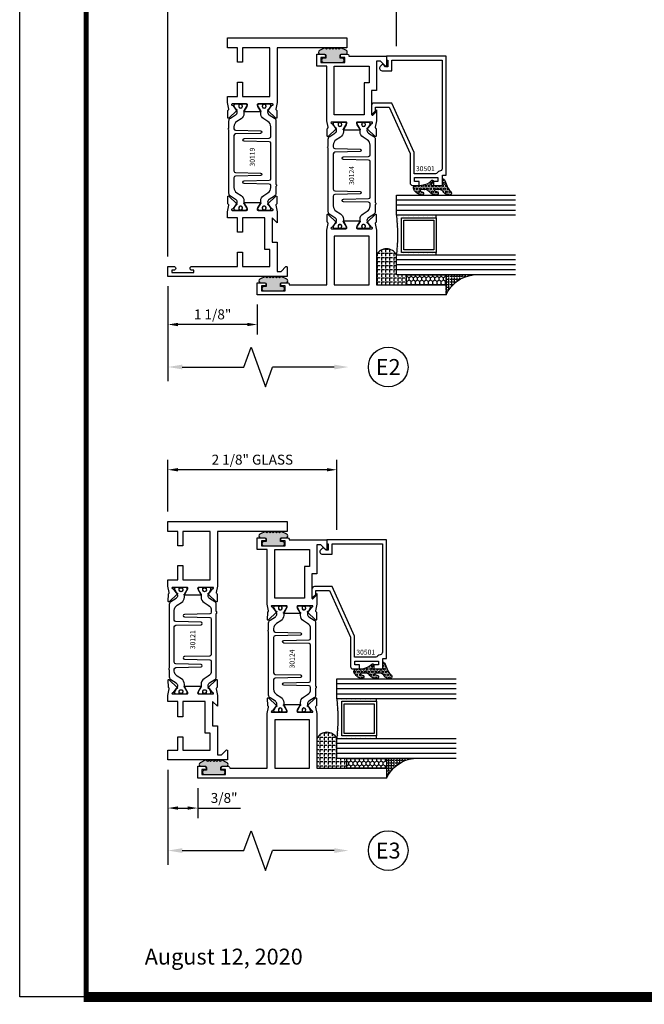
# Model space of a CAD drawing. Units: inches. Extents: x -37 to 186, y -91 to 4.
# Drawn here: x 121 to 129, y -44 to -31 of the extents above; entities that cross this region are included whole.
import ezdxf
from ezdxf.enums import TextEntityAlignment as Align

# ---------------------------------------------------------------- set-up
doc = ezdxf.new("R2010")
doc.units = ezdxf.units.IN
doc.header["$LTSCALE"] = 0.5
doc.header["$MEASUREMENT"] = 0
for name, color, linetype in [('Beads', 5, 'Continuous'), ('Dimensions', 3, 'Continuous'), ('GLASS', 8, 'Continuous'), ('Object', 6, 'Continuous'), ('OBJECTS', 6, 'Continuous'), ('sealant', 1, 'Continuous'), ('Text', 4, 'Continuous'), ('VINYL', 6, 'Continuous')]:
    doc.layers.add(name, color=color, linetype=linetype)
doc.styles.add('Arial', font='arial.ttf')
doc.styles.add('Simplex', font='simplex.shx')
doc.styles.get("Standard").update_dxf_attribs({"font": 'arial.ttf'})
doc.dimstyles.new('Standard$0', dxfattribs={"dimtxt": 0.125, "dimasz": 0.125, "dimexe": 0.125, "dimexo": 0.125, "dimgap": 0.0625, "dimtad": 1, "dimdec": 5, "dimzin": 0, "dimdsep": 46, "dimlunit": 5, "dimtxsty": 'Simplex', "dimcen": 0, "dimadec": 1, "dimazin": 2, "dimtfac": 1, "dimtdec": 5, "dimtofl": 0, "dimtmove": 0, "dimatfit": 3, "dimfxl": 1, "dimfrac": 2, "dimtolj": 1, "dimtzin": 0, "dimlwd": -1, "dimlwe": -1, "dimarcsym": 0})

# ---------------------------------------------------------------- blocks, each defined once
blk = doc.blocks.new('DIM')
at = {"color": 0, "linetype": 'ByBlock'}
for p, q in [((-0.125, 0), (-0.8644460117492015, 0)), ((-0.684446011749202, -0.1799999999999997), (-0.684446011749202, -0.9559300415495144)), ((-0.684446011749202, -2.091860083099028), (-0.684446011749202, -1.315930041549513))]:
    blk.add_line(p, q, dxfattribs=at)
for p, q in [((-0.684446011749202, -0.9559300415495144), (-0.434446011749202, -1.04593004154951)), ((-0.434446011749202, -1.04593004154951), (-0.9344460117492019, -1.225930041549517)), ((-0.9344460117492019, -1.225930041549517), (-0.684446011749202, -1.315930041549513))]:
    blk.add_line(p, q)
for points in [[(-0.7144460117492013, -0.1799999999999997), (-0.6544460117492026, -0.1799999999999997), (-0.684446011749202, 0)], [(-0.7144460117492013, -2.091860083099028), (-0.6544460117492026, -2.091860083099028), (-0.684446011749202, -2.271860083099028)]]:
    blk.add_solid(points, dxfattribs=at)
at = {"layer": 'Defpoints', "color": 0, "linetype": 'ByBlock'}
blk.add_point((-0.684446011749202, -2.271860083099028), dxfattribs=at)
blk = doc.blocks.new('IB-2807')
at = {"color": 13, "ltscale": 0.5}
blk.add_lwpolyline([(-0.2916564662711636, -0.0822166580907471, -0.4073799803307416), (-0.2719768496507555, -0.0629919999999977), (0.1736830829841409, -0.0629920000000048, -0.4073799803307086), (0.1933626996045632, -0.0822166580907542), (0.2007870000001048, -0.3996055000000069, 1.000000000000142), (0.2322830000000948, -0.3996055000000034), (0.2397073003956365, -0.0822166580907506, -0.4073799803307409), (0.2593869170160588, -0.0629920000000013), (0.3814491121870418, -0.0629920000000048, -0.2586175843558855), (0.4482244192783967, -0.1000061571342847), (0.4812940614538377, -0.1529286473706719, 0.2586175843559083), (0.5480693685451996, -0.1899428045049518), (0.5683500338383994, -0.1899428045049518, -0.131652055654937), (0.5840979864426572, -0.1941624410234706), (0.6380389491216861, -0.2253051453753194, 0.1316520556549324), (0.641975937272747, -0.2263600545049513), (0.6535419999999306, -0.2263600545049513, 0.4142135623730951), (0.6692899999999327, -0.210612054504951), (0.6692899999999327, -0.1791158182849486, 0.4142135623730951), (0.657478999999924, -0.1673048182849506), (0.6511986081195147, -0.1673048182849488, -1.696129800293399), (0.6511980673190437, -0.1259661923009467), (0.657478999999924, -0.1259661923009485, 0.4142135623730951), (0.6692899999999327, -0.1141551923009487), (0.6692899999999327, -0.0826595545049536, 0.4142135623730951), (0.6535419999999306, -0.0669115545049515), (0.6419756074417791, -0.0669115545049515, 0.1316530737711172), (0.6380385919933645, -0.0679664793947197), (0.5840982644672011, -0.099109104945871, -0.1316530737712209), (0.5683502026735426, -0.103328804504951), (0.5649722946239564, -0.103328804504951, -0.258617584355875), (0.5315846410782826, -0.0848217259378146), (0.4901466503536654, -0.0185070785671364, 0.2586175843558927), (0.4567589968079915, 0), (-0.3367232145247385, 0, -0.2134217652834673), (-0.3425921476096931, 0.0026246666666658, 0.4472135955000521), (-0.3660678799494832, 0.0026246666666658, -0.2134217652834543), (-0.3719368130344236, 0), (-0.4567589968079915, 0, 0.2586175843559007), (-0.4901466503536654, -0.01850707856714), (-0.5315846410782826, -0.0848217259378146, -0.2586175843558749), (-0.5649722946239564, -0.103328804504951), (-0.5683501043609099, -0.103328804504951, -0.1316524644635349), (-0.5840981008084896, -0.0991091426735373), (-0.6380388084508227, -0.0679664699628013, 0.1316524644635058), (-0.6419758075627158, -0.0669115545049479), (-0.6535420275590696, -0.0669115545049479, 0.4142135623730951), (-0.6692900275590717, -0.0826595545049465), (-0.6692900275590717, -0.1141551923009452, 0.4142135623731505), (-0.6574790275590701, -0.1259661923009467), (-0.6511981233421978, -0.1259661923009467, -1.696130134016091), (-0.6511986143318964, -0.1673048143479487), (-0.6574790275590701, -0.167304814347947, 0.4142135623730951), (-0.6692900275590717, -0.1791158143479468), (-0.6692900275590717, -0.2106120230089488, 0.4142135623730951), (-0.6535420275590696, -0.2263600230089473), (-0.6419758086373549, -0.2263600230089455, 0.1316525292357516), (-0.638038807788817, -0.2253051065484382), (-0.5840981951074227, -0.1941624703469884, -0.1316525292358009), (-0.5683501917132432, -0.1899428045049518), (-0.5480693685451996, -0.1899428045049518, 0.2586175843558967), (-0.4812940614538377, -0.1529286473706719), (-0.4482244192783896, -0.1000061571342741, -0.2586175843559042), (-0.3814491121870276, -0.0629919999999977), (-0.3576806836826591, -0.0629919999999977, -0.4073799803307418), (-0.338001067062244, -0.0822166580907471), (-0.3305767666667094, -0.3996055000000069, 1.000000000000142), (-0.2990807666667052, -0.3996055000000034)], format="xyb", close=True, dxfattribs=at)
for centre in [(-0.6397625275590713, -0.1466356391509436), (0.6397624999999323, -0.1466356548989385)]:
    blk.add_circle(centre, 0.0236219999999998, dxfattribs=at)
blk = doc.blocks.new('T30121')
for points in [[(0.8304183209735995, 0.3848431275683026, 0.5773502691897564), (0.8481348209736054, 0.3746145015242064), (0.9099800207180805, 0.4103208442447653, 0.1826758136818114), (0.9135061708458351, 0.4146296959800253, -0.849635366392467), (0.9288433209735985, 0.4121194636858974), (0.9288400046578573, 0.2128806407082067, -0.849635366392477), (0.913502854530094, 0.2103704084140716, 0.182675813681714), (0.9099767044023253, 0.2146792601493459), (0.848131504657843, 0.2503856028699047, 0.5773502691895464), (0.8304150046578513, 0.2401569768258014), (0.8304183209735924, 0.0624511600652156, 1.526198365857429), (0.8450027924006847, 0.0613174019003964), (0.8968995592468829, 0.1031927718747383, 0.2679491924311117), (0.899734183376637, 0.1105388613144527, -0.7332303362622317), (0.9131870289865062, 0.1172169036688473), (1.009508926057094, 0.0171235449163163, -0.6681786379192202), (1.003684127770995, 0.0037911261859733), (0.9146162268685883, 0.0055013608311185, -0.1989123673796302), (0.9090937582112417, 0.0079140712793091), (0.9032157433558367, 0.0140222384517586, 0.2914734195860816), (0.8949915826755444, 0.0160118765733515), (0.8124550004795025, 0.0005314520420399, -0.0463850112291543), (0.8067402506575405, 1.678059505e-07), (0.7366650046578515, 2.1024238066e-06), (0.7366650046578584, 0.1250000378975713), (0.5558325023293307, 0.1250000388394881), (0.5558325023293307, 0.1875000388394241), (0.7366650046578515, 0.1875000378975216), (0.7366650093157006, 0.5312479897005105), (0.12500000000081, 0.5312480021745074), (0.12500000000081, 0.1875000503767836), (0.3058325023293307, 0.1875000513187004), (0.3058325023293307, 0.1250000296773379), (0.1250000000008029, 0.1250000287354211), (0.1250000000007958, -1.42e-14), (0, 0), (0, 1.50000005037684), (0.1252500000017704, 1.50000005037684), (0.1252500000017704, 0.6249980019702833), (0.8067402506575405, 0.6249999365881536, -0.0463850112291543), (0.8124550004795025, 0.6244686523520642), (0.8949915826755444, 0.6089882278207526, 0.2914734195860816), (0.9032157433558367, 0.6109778659423455), (0.9090937582112417, 0.617086033114795, -0.1989123673796302), (0.9146162268685883, 0.6194987435629855), (1.003684127770995, 0.6212089782081307, -0.6681786379192202), (1.009508926057094, 0.6078765594777878), (0.9131870289865062, 0.5077832007252568, -0.7332303362622317), (0.899734183376637, 0.5144612430796514, 0.2679491924311117), (0.8968995592468829, 0.5218073325193658), (0.8450027924006847, 0.5636827024937077, 1.526198365857429), (0.8304183209735924, 0.5625489443288885)], [(3, 0.7500000503767766), (3, -1.42e-14), (2.874999999999218, -1.42e-14), (2.874999999999225, 0.1250000503768334), (2.709807503173138, 0.1250000563290499), (2.709807501400405, 0.1875000503799313), (2.874999999999232, 0.1875000503767836), (2.874999999999225, 0.5312480024245616), (2.66268500452665, 0.5312479977420282), (2.66268500452665, 0.4687480023309832), (2.263364999859938, 0.4687480021745003), (2.26336499995331, 0.1875000682365808), (2.459807503173138, 0.1875000741887973), (2.459807503173138, 0.1250000503757889), (2.26336499995331, 0.1250000444235724), (2.263364999953317, 2.1023322532e-06), (2.193293070269376, 1.678059505e-07, -0.0463850112291543), (2.187578320447414, 0.0005314520420399), (2.105041738251372, 0.0160118765733515, 0.2914734195860816), (2.09681757757108, 0.0140222384517586), (2.090939562715675, 0.0079140712793091, -0.1989123673796302), (2.085417094058328, 0.0055013608311185), (1.996349193155921, 0.0037911261859733, -0.6681786379192202), (1.990524394869822, 0.0171235449163163), (2.08684629194041, 0.1172169036688473, -0.7332303362622317), (2.10029913755028, 0.1105388613144527, 0.2679491924311117), (2.103133761680034, 0.1031927718747383), (2.155030528526232, 0.0613174019003964, 1.526198365857429), (2.169614999953324, 0.0624511600652156), (2.169618316269065, 0.2401569768257943, 0.577350269189446), (2.151901816269074, 0.2503856028698976), (2.090056616524591, 0.2146792601493388, 0.1826758136817141), (2.086530466396823, 0.2103704084140645, -0.8496353663924768), (2.071193316269059, 0.2128806407082067), (2.071189999953318, 0.4121194636858903, -0.849635366392467), (2.086527150081082, 0.4146296959800253, 0.1826758136818116), (2.090053300208836, 0.4103208442447653), (2.151898499953311, 0.3746145015242064, 0.5773502691897564), (2.16961499995331, 0.3848431275683026), (2.169614999953324, 0.5625489443288885, 1.526198365857429), (2.155030528526232, 0.5636827024937077), (2.103133761680034, 0.5218073325193658, 0.2679491924311117), (2.10029913755028, 0.5144612430796514, -0.7332303362622317), (2.08684629194041, 0.5077832007252568), (1.990524394869822, 0.6078765594777878, -0.6681786379192202), (1.996349193155921, 0.6212089782081307), (2.085417094058328, 0.6194987435629855, -0.1989123673796302), (2.090939562715675, 0.617086033114795), (2.09681757757108, 0.6109778659423455, 0.2914734195860816), (2.105041738251372, 0.6089882278207526), (2.187578320447414, 0.6244686523520642, -0.0463850112291543), (2.193293070269376, 0.6249999365881536), (2.325364515102634, 0.6249995616630885), (2.263364999906627, 0.5625000503767695), (2.568964999906427, 0.5625000503767695), (2.568964999906427, 0.625000094510007), (2.9375, 0.625000094510007), (2.9375, 0.6728579147530596), (2.877428932188195, 0.7329289825649213, -0.6681786379191457), (2.884500000000116, 0.7500000503767766)]]:
    blk.add_lwpolyline(points, format="xyb", close=True)
blk.add_blockref('IB-2807', (1.500023343828132, 0.6077338746571002))
at = {"rotation": 180}
blk.add_blockref('IB-2807', (1.500023343828132, 0.0172662297370039), dxfattribs=at)
blk = doc.blocks.new('*D164')
at = {"layer": 'Defpoints', "color": 0, "transparency": 16777216}
for p in [(122.8396358736829, -30.73447382464169), (125.7146358736829, -31.61481105213483), (122.8396358736829, -34.25926984099227)]:
    blk.add_point(p, dxfattribs=at)
at = {"layer": 'Dimensions', "color": 0, "transparency": 16777216}
for p, q in [((122.8396358736829, -34.13426984099228), (122.8396358736829, -30.60947382464168)), ((125.7146358736829, -31.48981105213483), (125.7146358736829, -30.60947382464168)), ((125.5896358736829, -30.73447382464169), (122.9646358736829, -30.73447382464169))]:
    blk.add_line(p, q, dxfattribs=at)
for points in [[(122.9646358736829, -30.71364049130835), (122.9646358736829, -30.75530715797502), (122.8396358736829, -30.73447382464169)], [(125.5896358736829, -30.71364049130835), (125.5896358736829, -30.75530715797502), (125.7146358736829, -30.73447382464169)]]:
    blk.add_solid(points, dxfattribs=at)
at = {"layer": 'Dimensions', "color": 0, "transparency": 16777216, "insert": (124.2771358736829, -30.60734217389134), "char_height": 0.125, "attachment_point": 5, "style": 'Arial'}
blk.add_mtext('\\A1;2 7/8" GLASS', dxfattribs=at)
blk = doc.blocks.new('*D165')
at = {"layer": 'Defpoints', "color": 0, "transparency": 16777216}
for p in [(122.8396358736828, -36.81615112885143), (122.8396358736828, -37.46594714515612), (124.9646359240596, -37.69623835629613)]:
    blk.add_point(p, dxfattribs=at)
at = {"layer": 'Dimensions', "color": 0, "transparency": 16777216}
for p, q in [((122.8396358736828, -37.34094714515612), (122.8396358736828, -36.69115112885143)), ((124.9646359240596, -37.57123835629613), (124.9646359240596, -36.69115112885143)), ((124.8396359240596, -36.81615112885143), (122.9646358736828, -36.81615112885143))]:
    blk.add_line(p, q, dxfattribs=at)
for points in [[(122.9646358736828, -36.7953177955181), (122.9646358736828, -36.83698446218477), (122.8396358736828, -36.81615112885143)], [(124.8396359240596, -36.7953177955181), (124.8396359240596, -36.83698446218477), (124.9646359240596, -36.81615112885143)]]:
    blk.add_solid(points, dxfattribs=at)
at = {"layer": 'Dimensions', "color": 0, "transparency": 16777216, "insert": (123.9021358988712, -36.68901947810109), "char_height": 0.125, "attachment_point": 5, "style": 'Arial'}
blk.add_mtext('\\A1;2 1/8" GLASS', dxfattribs=at)
blk = doc.blocks.new('T30119')
for points in [[(2.169581683684249, 1.134843077191519, -0.5773502691897564), (2.151865183684243, 1.124614451147422), (2.090019983939768, 1.160320793867981, -0.1826758136818114), (2.086493833812014, 1.164629645603241, 0.849635366392467), (2.07115668368425, 1.162119413309113), (2.071159999999991, 0.962880590331423, 0.849635366392477), (2.086497150127755, 0.9603703580372879, -0.182675813681714), (2.090023300255523, 0.9646792097725622), (2.151868500000006, 1.000385552493121, -0.5773502691895464), (2.169584999999997, 0.9901569264490176), (2.169581683684256, 0.8124511096884319, -1.526198365857429), (2.154997212257164, 0.8113173515236127), (2.103100445410966, 0.8531927214979546, -0.2679491924311117), (2.100265821281212, 0.860538810937669, 0.7332303362622317), (2.086812975671342, 0.8672168532920635), (1.990491078600754, 0.7671234945395327, 0.6681786379192202), (1.996315876886853, 0.7537910758091897), (2.08538377778926, 0.7555013104543349, 0.1989123673796302), (2.090906246446607, 0.7579140209025255), (2.096784261302012, 0.7640221880749749, -0.2914734195860816), (2.105008421982304, 0.7660118261965679), (2.187545004178346, 0.7505314016652563, 0.0463850112291543), (2.193259754000308, 0.750000117429167), (2.263334999999997, 0.750002052047023), (2.26333499999999, 0.8749999875207876), (2.444167502328518, 0.8749999884627044), (2.444167502328518, 0.9374999884626404), (2.263334999999997, 0.9374999875207379), (2.263334995342148, 1.281247939323726), (2.875000004657039, 1.281247951797723), (2.875000004657039, 0.9375), (2.694167502328518, 0.9375000009419167), (2.694167502328518, 0.8749999793005542), (2.875000004657046, 0.8749999783586375), (2.875000004657053, 0.7499999496232022), (3.000000004657849, 0.7499999496232164), (3.000000004657849, 2.250000000000056), (2.874750004656078, 2.250000000000056), (2.874750004656078, 1.374997951593499), (2.193259754000308, 1.374999886211369, 0.0463850112291543), (2.187545004178346, 1.37446860197528), (2.105008421982304, 1.358988177443968, -0.2914734195860816), (2.096784261302012, 1.360977815565561), (2.090906246446607, 1.367085982738011, 0.1989123673796302), (2.08538377778926, 1.369498693186201), (1.996315876886853, 1.371208927831347, 0.6681786379192202), (1.990491078600754, 1.357876509101004), (2.086812975671342, 1.257783150348473, 0.7332303362622317), (2.100265821281212, 1.264461192702867, -0.2679491924311117), (2.103100445410966, 1.271807282142582), (2.154997212257164, 1.313682652116924, -1.526198365857429), (2.169581683684256, 1.312548893952104)], [(0.1225710678118048, 1.482928932188144, 0.6681786379191457), (0.1154999999998836, 1.5), (0, 1.5), (0, 0), (0.1250000000007958, 0), (0.1250000000007958, 0.0752628544394156, 0.9999999999999998), (0.0780000000003156, 0.0752628544394156), (0.0780000000003156, 0.0512628544394147), (0.0469882186088171, 0.0512628544394147), (0.0469882186088171, 0.3262628544394204), (0.0780000000003156, 0.3262628544394204), (0.0780000000003156, 0.302262854439391, 0.9999999999999998), (0.1250000000007958, 0.302262854439391), (0.1250000000007674, 0.8750000000000568), (0.3058174991140135, 0.8750000086641875), (0.3058175008867465, 0.937500002715069), (0.1250000000007674, 0.9375), (0.1250000064255801, 1.281247951593513), (0.1250000000007674, 1.281247951593513), (0.337314995504471, 1.281247946904471), (0.337314995504471, 1.21874795174348), (0.7366350000933722, 1.218747951593513), (0.7366349999999926, 0.9375000178598043), (0.5558174991140135, 0.937500026523935), (0.5558174991140135, 0.8750000027109336), (0.7366349999999926, 0.874999994046803), (0.7366349999999926, 0.7500020519554625), (0.8067069296839406, 0.750000117429167, 0.0463850112291544), (0.8124216795059027, 0.7505314016652563), (0.8949582617019444, 0.7660118261965608, -0.2914734195860816), (0.9031824223822368, 0.7640221880749749), (0.9090604372376418, 0.7579140209025326, 0.19891236737963), (0.9145829058949885, 0.7555013104543349), (1.003650806797395, 0.7537910758091897, 0.66817863791922), (1.009475605083494, 0.7671234945395327), (0.9131537080129064, 0.8672168532920635, 0.7332303362626754), (0.8997008624030371, 0.860538810937669, -0.267949192431068), (0.896866238273283, 0.8531927214979617), (0.8449694714270847, 0.8113173515236127, -1.526198365858054), (0.8303849999999926, 0.812451109688439), (0.8303816836842514, 0.9901569264490176, -0.577350269189446), (0.8480981836842431, 1.000385552493114), (0.9099433834287253, 0.9646792097725693, -0.1826758136817326), (0.9134695335564799, 0.9603703580372808, 0.8496353663924768), (0.9288066836842432, 0.962880590331423), (0.9288099999999985, 1.162119413309113, 0.849635366392467), (0.9134728498722353, 1.164629645603241, -0.1826758136817929), (0.9099466997444665, 1.160320793867981), (0.8481014999999985, 1.124614451147422, -0.5773502691897564), (0.8303849999999926, 1.134843077191519), (0.8303849999999926, 1.312548893952097, -1.526198365859409), (0.8449694714270847, 1.313682652116924), (0.896866238273283, 1.271807282142574, -0.267949192431068), (0.8997008624030371, 1.264461192702867, 0.7332303362626754), (0.9131537080129064, 1.257783150348473), (1.009475605083494, 1.357876509101004, 0.66817863791922), (1.003650806797395, 1.371208927831347), (0.9145829058949885, 1.369498693186201, 0.1989123673796301), (0.9090604372376418, 1.367085982738004), (0.9031824223822368, 1.360977815565561, -0.2914734195860816), (0.8949582617019444, 1.358988177443976), (0.8124216795059027, 1.37446860197528, 0.0463850112291543), (0.8067069296839406, 1.374999886211369), (0.6746354849220353, 1.374999511286304), (0.7366350001245081, 1.312499999993477), (0.4310350001247088, 1.312499999993477), (0.4310350001247088, 1.375000044126707), (0.0625, 1.37500004413323), (0.0625, 1.422857864376283)]]:
    blk.add_lwpolyline(points, format="xyb", close=True)
blk.add_blockref('IB-2807', (1.499990027559057, 1.357733824280316))
at = {"rotation": 180}
blk.add_blockref('IB-2807', (1.499990027559057, 0.7672661793602203), dxfattribs=at)
blk = doc.blocks.new('T30124')
for points in [[(-3.230291211140006, -1.125000000000071), (-3.080291211140014, -1.125000000000071), (-3.080291211140028, -1.038000000000053, 0.414213562372939), (-3.10029121114001, -1.018000000000071), (-3.120291211140006, -1.018000000000071), (-3.120291211140006, -1.074000000000083), (-3.183302992531046, -1.074000000000083), (-3.183302992531046, -0.774000000000072), (-3.120291211140006, -0.774000000000072), (-3.12029121114002, -0.8300000000000834), (-3.100291211140039, -0.8300000000000834, 0.4142135623727309), (-3.080291211140043, -0.8100000000000733), (-3.080291211140028, -0.7430000000000377, 0.4142135623731471), (-3.100291211140024, -0.7230000000000274), (-3.105291211140006, -0.7230000000000274), (-3.105291211140006, -0.2499810662514506), (-2.423599311047809, -0.2499998862113983, 0.046385011229149), (-2.417884561225847, -0.2494686019752947), (-2.335347979029812, -0.2339881774439902, -0.2914734195860815), (-2.327123818349512, -0.2359778155655903), (-2.321245803494115, -0.2420859827380326, 0.1989123673796302), (-2.315723334836768, -0.2444986931862303), (-2.226655433934361, -0.2462089278313755, 0.6681786379193442), (-2.220830635648262, -0.2328765091010183), (-2.317152532718843, -0.1327831503484873, 0.7332303362619133), (-2.330605378328719, -0.1394611927028819, -0.2679491924313002), (-2.333440002458466, -0.1468072821426034), (-2.385336769304664, -0.1886826521169524, -1.526198365856424), (-2.399921240731757, -0.1875488939521261), (-2.399872892495345, -0.0098430771915474, -0.5773502691897566), (-2.382156392495339, 0.0003855488525488), (-2.320311192750857, -0.0353207938680242, -0.1826758136818114), (-2.316785042623102, -0.0396296456032559, 0.8496353663927751), (-2.301447892495325, -0.0371194133091279), (-2.301451208811094, 0.1621194096685627, 0.8496353663925473), (-2.316788358938843, 0.1646296419626907, -0.1826758136816989), (-2.320314509066598, 0.1603207902274022), (-2.38215970881108, 0.1246144475068576, -0.5773502691893692), (-2.399876208811086, 0.1348430735509538), (-2.399921240731757, 0.3125488903115468, -1.526198365856423), (-2.385336769304664, 0.3136826484763588), (-2.333440002458466, 0.271807278502024, -0.2679491924313002), (-2.330605378328719, 0.2644611890623167, 0.7332303362619133), (-2.317152532718843, 0.2577831467079221), (-2.220830635648262, 0.3578765054604531, 0.6681786379193442), (-2.226655433934361, 0.3712089241907819), (-2.315723334836768, 0.3694986895456367, 0.1989123673796302), (-2.321245803494115, 0.3670859790974532), (-2.327123818349512, 0.3609778119249967, -0.2914734195860816), (-2.335347979029812, 0.3589881738034109), (-2.417884561225847, 0.3744685983347296, 0.046385011229149), (-2.423599311047809, 0.3749998825708047), (-3.105291211140006, 0.3749979473804927), (-3.105291211140006, 1.249999999749931), (-3.230291211140006, 1.249999999749931)], [(-1.060597860668032, 0.312548890311561), (-1.060642892588724, 0.1348430735616546, -0.5773502691893225), (-1.078359392588701, 0.1246144475175583), (-1.140204592333184, 0.1603207902381314, -0.1826758136816804), (-1.143730742460938, 0.1646296419733915, 0.8496353663927954), (-1.159067892588716, 0.1621194096792635), (-1.159071208904457, -0.0371194132984272, 0.8496353663925269), (-1.143734058776708, -0.0396296455925551, -0.182675813681756), (-1.140207908648925, -0.035320793857295), (-1.078362708904471, 0.0003855488632496, -0.5773502691897566), (-1.060646208904465, -0.0098430771808467), (-1.060597860668032, -0.1875488939521119, -1.526198365856423), (-1.075182332095117, -0.1886826521169382), (-1.127079098941315, -0.1468072821425892, -0.2679491924311875), (-1.129913723071069, -0.1394611927028677, 0.7332303362620606), (-1.143366568680939, -0.1327831503484731), (-1.239688465751527, -0.2328765091010041, 0.6681786379193438), (-1.233863667465428, -0.2462089278313613), (-1.144795766563021, -0.2444986931862161, 0.19891236737963), (-1.139273297905674, -0.2420859827380184), (-1.133395283050269, -0.2359778155655761, -0.2914734195860816), (-1.125171122369984, -0.233988177443976), (-1.042634540173942, -0.2494686019752805, 0.0463850112291493), (-1.03691979035198, -0.2499998862113841), (-0.3552912111400062, -0.2499810679995846), (-0.3552912111400062, -0.375), (-0.2052912111400147, -0.375), (-0.2052912111400218, -0.2879999999999825, 0.414213562372939), (-0.2252912111400107, -0.2679999999999723), (-0.2452912111400067, -0.2679999999999723), (-0.2452912111400067, -0.3239999999999839), (-0.308302992531047, -0.3239999999999839), (-0.308302992531047, -0.0240000000000009), (-0.2452912111400067, -0.0240000000000009), (-0.2452912111400209, -0.0799999999999841), (-0.2252912111400391, -0.0799999999999841, 0.4142135623727309), (-0.2052912111400431, -0.0600000000000023), (-0.2052912111400218, 0.0070000000000334, 0.4142135623731471), (-0.2252912111400249, 0.0270000000000437), (-0.2302912111400275, 0.0270000000000437), (-0.2302912111400346, 0.499999999749889), (-0.3457912111398897, 0.499999999749889, 0.6681786379191083), (-0.3528622789518039, 0.4829289319380337), (-0.2927912111400062, 0.422857864126172), (-0.2927912111400062, 0.3750000438831194), (-0.661326211233579, 0.3750000438938059), (-0.661326211233579, 0.3124999997605755), (-0.9669262112333782, 0.3124999997605755), (-0.904926699190625, 0.374999507868182), (-1.03691979035198, 0.3749998825708189, 0.046385011229149), (-1.042634540173942, 0.3744685983347438), (-1.125171122369984, 0.3589881738034251, -0.2914734195860816), (-1.133395283050269, 0.3609778119250109), (-1.139273297905674, 0.3670859790974674, 0.1989123673796301), (-1.144795766563021, 0.3694986895456509), (-1.233863667465428, 0.3712089241907961, 0.668178637919344), (-1.23968846575152, 0.3578765054604673), (-1.143366568680939, 0.2577831467079363, 0.7332303362620606), (-1.129913723071069, 0.264461189062331, -0.2679491924311875), (-1.127079098941315, 0.2718072785020382), (-1.075182332095117, 0.3136826484763731, -1.526198365856423)]]:
    blk.add_lwpolyline(points, format="xyb", close=True)
for points in [[(-3.105291211140006, 0.2812479516049677), (-2.493626206482154, 0.2812479516049677), (-2.493626206482154, -0.1562479518551072), (-3.105291211140006, -0.1562479518551072)], [(-0.3552912111400062, 0.2812489773669142), (-0.5676062112335885, 0.2812489726950673), (-0.5676062112335885, 0.2187499999287894), (-0.9669262112333782, 0.2187499997606181), (-0.9669260212217167, -0.1562481208991073), (-0.3552912111400062, -0.1562477828111071)]]:
    blk.add_lwpolyline(points, close=True)
blk.add_blockref('IB-2807', (-1.730237865029643, 0.3577338206504521))
at = {"rotation": 180}
blk.add_blockref('IB-2807', (-1.730237865029643, -0.2327338242696442), dxfattribs=at)
blk = doc.blocks.new('TR-6418E')
at = {"layer": 'VINYL'}
h = blk.add_hatch(dxfattribs=at)
h.set_pattern_fill('AR-CONC', color=2)
h.set_pattern_definition([(50, (-128.7063561248717, 34.4316526462555), (7.172601826007534, -0.6275213498259511), [0.75, -8.25]), (355, (-128.7063561248717, 34.4316526462555), (-1.38751333613, 7.521921337000118), [0.6, -6.599999999999999]), (100.45144446, (-128.1086393148717, 34.3793592062555), (5.785088467271119, 6.894399909686294), [0.6374019199999995, -7.011421119999996]), (46.1842, (-128.7063561248717, 36.4316526462555), (10.67241330671572, -1.655192807930765), [1.125, -12.375]), (96.63563549000003, (-127.8169886748717, 36.2937195762555), (9.346619456742284, 9.741186007745505), [0.9561034199999999, -10.5171376]), (351.18416399, (-128.7063561248717, 36.4316526462555), (9.346619450547731, 9.741186002699902), [0.9, -9.90000001]), (21, (-127.7063561248717, 35.9316526462555), (5.969070521184616, -4.026188906653388), [0.75, -8.25]), (326, (-127.7063561248717, 35.9316526462555), (2.433153319215817, 7.25150045046853), [0.6, -6.599999999999999]), (71.45144474, (-127.2089335848717, 35.5961369062555), (8.402223767299711, 3.225311528063538), [0.6374019000000001, -7.011421119999999]), (37.5, (-128.7063561248717, 34.4316526462555), (0.1215985531729067, 3.328938538313114), [0, -6.519999999999999, 0, -6.7, 0, -6.625]), (7.499999999999999, (-128.7063561248717, 34.4316526462555), (2.630695374421486, 3.944117118823602), [0, -3.819999999999999, 0, -6.37, 0, -2.524999999999999]), (327.5, (-130.9363561248717, 34.4316526462555), (5.33822436172409, -0.2255487173437976), [0, -2.5, 0, -7.799999999999999, 0, -10.35]), (317.5, (-131.9363561248717, 34.4316526462555), (5.831861693423862, 1.001049823323177), [0, -3.25, 0, -5.179999999999999, 0, -7.349999999999999])])
edge = h.paths.add_edge_path()
edge.add_line((0.0900000000000034, 0.0879999999999797), (0.0900000000000034, 0.0549999999999642))
edge.add_line((0.0900000000000034, 0.0549999999999642), (0.1150000000000091, 0.0549999999999926))
edge.add_arc((0.1150000000000091, 0.0275000000000034), 0.0274999999999892, -90, 90, ccw=False)
edge.add_line((0.1150000000000091, 1.42e-14), (-0.1150000000000091, -1.42e-14))
edge.add_arc((-0.1150000000000091, 0.0274999999999892), 0.0275000000000034, 90, 270, ccw=False)
edge.add_line((-0.1150000000000091, 0.0549999999999926), (-0.0900000000000034, 0.055000000000021))
edge.add_line((-0.0900000000000034, 0.055000000000021), (-0.0900000000000034, 0.0879999999999797))
edge.add_arc((-0.1050000000000075, 0.0879999999999903), 0.0150000000000041, 359.9999999999593, 449.9999999999322)
edge.add_line((-0.1049999999999898, 0.1029999999999944), (-0.1690000000000253, 0.1029999999999944))
edge.add_arc((-0.1532124917760349, 0.1259999999999759), 0.0278970503086207, 124.46622586600361, 235.5337741338903, ccw=False)
edge.add_line((-0.1689999999999827, 0.1489999999999867), (-0.0999999999999943, 0.1830117813910448))
edge.add_line((-0.0999999999999943, 0.1830117813910448), (-0.0800000000000125, 0.1655058906955134))
edge.add_line((-0.0800000000000125, 0.1655058906955134), (-0.0600000000000023, 0.1830117813910448))
edge.add_line((-0.0600000000000023, 0.1830117813910448), (-0.0400000000000063, 0.1655058906955134))
edge.add_line((-0.0400000000000063, 0.1655058906955134), (-0.0200000000000102, 0.1830117813910448))
edge.add_line((-0.0200000000000102, 0.1830117813910448), (0, 0.1655058906955134))
edge.add_line((0, 0.1655058906955134), (0.0200000000000102, 0.1830117813910448))
edge.add_line((0.0200000000000102, 0.1830117813910448), (0.0400000000000063, 0.1655058906955134))
edge.add_line((0.0400000000000063, 0.1655058906955134), (0.0600000000000023, 0.1830117813910448))
edge.add_line((0.0600000000000023, 0.1830117813910448), (0.0800000000000125, 0.1655058906955134))
edge.add_line((0.0800000000000125, 0.1655058906955134), (0.0999999999999943, 0.1830117813910448))
edge.add_line((0.0999999999999943, 0.1830117813910448), (0.1690000000000111, 0.1489999999999867))
edge.add_arc((0.1532124917760491, 0.1259999999999857), 0.0278970503086207, -55.53377413392559, 55.533774133961, ccw=False)
edge.add_line((0.1690000000000253, 0.1029999999999944), (0.105000000000004, 0.102999999999966))
edge.add_arc((0.1050000000000004, 0.087999999999969), 0.014999999999997, 89.99999999998644, 179.9999999999593)
h = blk.add_hatch(color=2, dxfattribs=at)
h.dxf.hatch_style = 1
edge = h.paths.add_edge_path()
edge.add_line((0.0900000000000034, 0.0879999999999797), (0.0900000000000034, 0.0549999999999642))
edge.add_line((0.0900000000000034, 0.0549999999999642), (0.1150000000000091, 0.0549999999999926))
edge.add_arc((0.1150000000000091, 0.0275000000000034), 0.0274999999999892, -90, 90, ccw=False)
edge.add_line((0.1150000000000091, 1.42e-14), (-0.1150000000000091, -1.42e-14))
edge.add_arc((-0.1150000000000091, 0.0274999999999892), 0.0275000000000034, 90, 270, ccw=False)
edge.add_line((-0.1150000000000091, 0.0549999999999926), (-0.0900000000000034, 0.055000000000021))
edge.add_line((-0.0900000000000034, 0.055000000000021), (-0.0900000000000034, 0.0879999999999797))
edge.add_arc((-0.1050000000000075, 0.0879999999999903), 0.0150000000000041, 359.9999999999593, 449.9999999999322)
edge.add_line((-0.1049999999999898, 0.1029999999999944), (-0.1690000000000253, 0.1029999999999944))
edge.add_arc((-0.1532124917760349, 0.1259999999999759), 0.0278970503086207, 124.46622586600361, 235.5337741338903, ccw=False)
edge.add_line((-0.1689999999999827, 0.1489999999999867), (-0.0999999999999943, 0.1830117813910448))
edge.add_line((-0.0999999999999943, 0.1830117813910448), (-0.0800000000000125, 0.1655058906955134))
edge.add_line((-0.0800000000000125, 0.1655058906955134), (-0.0600000000000023, 0.1830117813910448))
edge.add_line((-0.0600000000000023, 0.1830117813910448), (-0.0400000000000063, 0.1655058906955134))
edge.add_line((-0.0400000000000063, 0.1655058906955134), (-0.0200000000000102, 0.1830117813910448))
edge.add_line((-0.0200000000000102, 0.1830117813910448), (0, 0.1655058906955134))
edge.add_line((0, 0.1655058906955134), (0.0200000000000102, 0.1830117813910448))
edge.add_line((0.0200000000000102, 0.1830117813910448), (0.0400000000000063, 0.1655058906955134))
edge.add_line((0.0400000000000063, 0.1655058906955134), (0.0600000000000023, 0.1830117813910448))
edge.add_line((0.0600000000000023, 0.1830117813910448), (0.0800000000000125, 0.1655058906955134))
edge.add_line((0.0800000000000125, 0.1655058906955134), (0.0999999999999943, 0.1830117813910448))
edge.add_line((0.0999999999999943, 0.1830117813910448), (0.1690000000000111, 0.1489999999999867))
edge.add_arc((0.1532124917760491, 0.1259999999999857), 0.0278970503086207, -55.53377413392559, 55.533774133961, ccw=False)
edge.add_line((0.1690000000000253, 0.1029999999999944), (0.105000000000004, 0.102999999999966))
edge.add_arc((0.1050000000000004, 0.087999999999969), 0.014999999999997, 89.99999999998644, 179.9999999999593)
at = {"layer": 'VINYL', "color": 2}
blk.add_lwpolyline([(0.0900000000000034, 0.0879999999999797), (0.0900000000000034, 0.0549999999999642), (0.1150000000000091, 0.0549999999999926, -0.9999999999999998), (0.1150000000000091, 1.42e-14), (-0.1150000000000091, -1.42e-14, -0.9999999999999998), (-0.1150000000000091, 0.0549999999999926), (-0.0900000000000034, 0.055000000000021), (-0.0900000000000034, 0.0879999999999797, 0.4142135623729564), (-0.1049999999999898, 0.1029999999999944), (-0.1690000000000253, 0.1029999999999944, -0.52650182976755), (-0.1689999999999827, 0.1489999999999867), (-0.0999999999999943, 0.1830117813910448), (-0.0800000000000125, 0.1655058906955134), (-0.0600000000000023, 0.1830117813910448), (-0.0400000000000063, 0.1655058906955134), (-0.0200000000000102, 0.1830117813910448), (0, 0.1655058906955134), (0.0200000000000102, 0.1830117813910448), (0.0400000000000063, 0.1655058906955134), (0.0600000000000023, 0.1830117813910448), (0.0800000000000125, 0.1655058906955134), (0.0999999999999943, 0.1830117813910448), (0.1690000000000111, 0.1489999999999867, -0.5265018297675493), (0.1690000000000253, 0.1029999999999944), (0.105000000000004, 0.102999999999966, 0.4142135623729563)], format="xyb", close=True, dxfattribs=at)
blk = doc.blocks.new('30-hb-i')
h = blk.add_hatch()
h.set_pattern_fill('ANGLE', color=256, scale=0.1875, style=0)
h.set_pattern_definition([(180, (2.619029850987658, -12.97134024131293), (0, 0.0515625), [0.0375, -0.0140625]), (90, (2.619029850987658, -12.97134024131293), (0.0515625, 0), [0.0375, -0.0140625])])
edge = h.paths.add_edge_path()
edge.add_arc((1.381563101565745, -0.5169322676735533), 1.25636066376269, 179.5014453208419, 180.4985546791582, ccw=False)
edge.add_line((0.1252500000017562, -0.5060002830001054), (0.1252500000017562, -0.5000001430001362))
edge.add_line((0.1252500000017562, -0.5000001430001362), (0.2502500000017562, -0.5000001430001362))
edge.add_line((0.2502500000017562, -0.5000001430001362), (0.2502510000018674, -0.625000000000057))
edge.add_line((0.2502510000018674, -0.625000000000057), (0.5002500000017563, -0.625000000000057))
edge.add_arc((0.4393032918844482, -0.750007905636169), 0.139073641290733, -64.0079128044664, 64.00878367573068, ccw=False)
edge.add_line((0.5002519000612438, -0.8750148848940285), (0.1252500000017562, -0.875002048406543))
edge.add_line((0.1252500000017562, -0.875002048406543), (0.1252500000017562, -0.5278642523470012))
blk.add_lwpolyline([(0.1252500000017562, -0.5278642523470012), (0.1252500000017562, -0.5278642523470012, -0.004350737777543), (0.1252500000017562, -0.5060002830001054), (0.1252500000017562, -0.5000001430001362), (0.2502500000017562, -0.5000001430001362), (0.2502510000018674, -0.625000000000057), (0.5002500000017563, -0.625000000000057, -0.6249706546296011), (0.5002519000612438, -0.8750148848940285), (0.1252500000017562, -0.875002048406543)], format="xyb", close=True)
blk = doc.blocks.new('30501-16-gi')
at = {"layer": 'GLASS'}
h = blk.add_hatch(dxfattribs=at)
h.set_pattern_fill('DOTS', color=256, scale=0.5, style=0)
h.set_pattern_definition([(0, (1.384874874119248, -78.23174854845206), (0.015625, 0.03125), [0, -0.03125])])
edge = h.paths.add_edge_path()
edge.add_line((0.5002510000017502, -0.625), (0.5002510000017502, -0.125))
edge.add_line((0.5002510000017502, -0.125), (0.5315000000017527, -0.125))
edge.add_line((0.5315000000017527, -0.125), (0.5315000000017527, -0.5625))
edge.add_line((0.5315000000017527, -0.5625), (0.9690000000017562, -0.5625))
edge.add_line((0.9690000000017562, -0.5625), (0.9690000000017562, -0.125))
edge.add_line((0.9690000000017562, -0.125), (1.000251000001753, -0.125))
edge.add_line((1.000251000001753, -0.125), (1.000251000001753, -0.625))
edge.add_arc((0.7502510000017537, -3.117515968123317), 2.505022125920191, 84.27237406377836, 95.72762593622163)
at = {"layer": 'Object'}
h = blk.add_hatch(dxfattribs=at)
h.set_pattern_fill('HONEY', color=256, scale=0.25, style=0)
h.set_pattern_definition([(360, (-6.543112829500273, -28.79317078957001), (0.046875, -0.02706329375), [0.03125, -0.0625]), (240, (-6.543112829500273, -28.79317078957001), (-0.0468749998975806, -0.0270632939273956), [0.03125, -0.0625]), (300, (-6.543112829500273, -28.79317078957001), (1.024194e-10, -0.0541265876773956), [-0.0625, 0.03125])])
h.paths.add_polyline_path([(0.1252500000017562, 0), (0.1252500000017562, -0.5), (0.2502500000017562, -0.5), (0.2502500000017562, 0)])
at = {"layer": 'sealant'}
h = blk.add_hatch(dxfattribs=at)
h.set_pattern_fill('ANGLE', color=256, scale=0.125, style=0)
h.set_pattern_definition([(360, (-6.543362829501983, -28.79317078956983), (0, -0.034375), [0.025, -0.009375]), (270, (-6.543362829501983, -28.79317078956983), (-0.034375, 0), [0.025, -0.009375])])
edge = h.paths.add_edge_path()
edge.add_ellipse((-0.1801081508687723, 0.3943889205008446), major_axis=(0.3369157108243496, 0.2737835439382414), ratio=0.9986172314592467, start_angle=255.4471579439915, end_angle=313.66268938474286, ccw=False)
edge.add_line((4.62e-14, 1.847e-13), (0.1250000000000462, 1.847e-13))
edge.add_line((0.1250000000000462, 1.847e-13), (0.2502500000017562, 0))
edge.add_line((0.2502500000017562, 0), (0.2502500000017953, 0.3397213324854675))
at = {"layer": 'VINYL'}
h = blk.add_hatch(dxfattribs=at)
h.set_pattern_fill('HEX', color=256, scale=0.1, style=0)
h.set_pattern_definition([(180, (50.27145126349575, -69.10949999999502), (0, 0.0216506351), [0.0125, -0.025]), (60, (50.27145126349575, -69.10949999999502), (0.0187500000046671, -0.01082531755), [0.0125, -0.025]), (120, (50.25895126349576, -69.10949999999502), (0.0187500000046671, 0.01082531755), [0.0125, -0.025])])
edge = h.paths.add_edge_path()
edge.add_arc((1.411927757151552, 0.1467713772901327), 0.1433046756552334, 216.6323194655188, 253.9708476223479, ccw=False)
edge.add_arc((1.278743160912057, 0.0393281465769917), 0.0284941609102994, 50.34138527468668, 190.0972901938758)
edge.add_arc((1.334948394817473, 0.0409869792319029), 0.084520426747603, 184.5156653166571, 234.5702348887398)
edge.add_arc((1.255586650844243, -0.0870441411703809), 0.0664990374462536, 6.509196586228597, 62.83070868515938, ccw=False)
edge.add_line((1.321657013719971, -0.0795056313210978), (1.321657013719971, -0.135580717266734))
edge.add_arc((1.311657013719997, -0.1355807172667305), 0.0099999999999718, 228.5901104979811, 359.9999999999846, ccw=False)
edge.add_arc((1.388366015324805, -0.0964488179061149), 0.0954846722096565, 195.2820080642317, 209.2335157492235, ccw=False)
edge.add_arc((1.27325492114917, -0.1219984282356457), 0.0230059211474123, 0.9531533739970598, 199.7872400172916)
edge.add_arc((1.382213408332038, -0.1141372562539153), 0.1315402677705785, 186.8326548137352, 226.8404884723279)
edge.add_arc((1.261657013719979, -0.2617126980050308), 0.0599999999999916, -2.4499513529008254e-11, 59.359849330123325, ccw=False)
edge.add_line((1.321657013719971, -0.2617126980050557), (1.321657013719971, -0.3177877839506777))
edge.add_arc((1.311657013719962, -0.3177877839506848), 0.0100000000000098, -131.4098895019705, 3.3082869776990265e-11, ccw=False)
edge.add_arc((1.34459245699076, -0.2940928111508896), 0.0503717733975811, 192.8390132954009, 218.2646040177696, ccw=False)
edge.add_arc((1.272902357497887, -0.3071358387529663), 0.0226533574961278, 4.683785898854534, 192.3827460297468)
edge.add_arc((1.386917335607659, -0.2807249912180296), 0.1396860617773839, 192.9352362524363, 249.9985948538785)
edge.add_arc((1.341710607353636, -0.4023221824730321), 0.0099999999999936, 255.0963845421716, 301.6308910949365)
edge.add_line((1.346955057748516, -0.4108366254997691), (1.370493450396622, -0.3963382100156707))
edge.add_arc((1.365249000001746, -0.3878237669889124), 0.0100000000000107, 301.6308910948493, 360.0000000000617)
edge.add_line((1.375249000001758, -0.3878237669889017), (1.375249000001758, -0.3399999999950225))
edge.add_arc((1.618008309349953, -0.33828248628895), 0.2427653849471604, 147.9971386585417, 180.4053588923699, ccw=False)
edge.add_line((1.412138011651563, -0.2096261508284698), (1.435907037473754, -0.1837503730149095))
edge.add_arc((1.427483771371829, -0.1732202140738401), 0.0134846453104278, 308.6569513871009, 506.2029979998642)
edge.add_line((1.416277848047442, -0.1657193513503898), (1.389100831393477, -0.1856496620491157))
edge.add_arc((1.385249000001767, -0.1764212605120115), 0.010000000000009, 180.0000000000175, 292.65511023527256, ccw=False)
edge.add_line((1.375249000001758, -0.176421260512015), (1.375249000001758, -0.0469999999950233))
edge.add_line((1.375249000001758, -0.0469999999950233), (1.459898729340181, -0.0469999999950233))
edge.add_arc((1.428678637603884, -0.0469999999949415), 0.0312200917362977, 359.99999999985, 434.9999999998508)
edge.add_line((1.436758991935164, -0.0168437070877587), (1.372357550831623, 0.0090381974224982))
at = {"layer": 'Beads'}
blk.add_lwpolyline([(1.472249000001795, -0.397499999995027), (1.472249000001767, -0.1024999999950253), (1.42524900000177, -0.1024999999950253), (1.42524900000177, -0.1599999999950228), (1.375249000001758, -0.1599999999950228), (1.375249000001758, -0.0469999999950233), (1.504249000001777, -0.0469999999950233), (1.504249000001777, 4.9738e-12), (3, 4.8459e-12), (3, -0.750000000000057), (2.949999999999988, -0.750000000000057), (2.949999999999988, -0.7340000000000586), (2.867000000000018, -0.7340000000065601), (2.867000000000004, -0.7608578643828281), (2.895071067811883, -0.7889289321946933, -0.4142135623730951), (2.895071067811883, -0.803071067818422), (2.869920310216784, -0.8282218254135074, -0.6681786379193156), (2.816999999999993, -0.8063015151967363), (2.817000000000007, -0.6840000000065558), (2.949999999999988, -0.6840000000000545), (2.949999999999988, -0.0499999999951513), (1.585249000001795, -0.0499999999950234, 0.4142135623730951), (1.554249000001789, -0.0809999999950293, -0.2729194727216535), (1.538249000001769, -0.1081293199275279, 0.2729194727218499), (1.522249000001778, -0.1352586398600408), (1.522249000001778, -0.402999999995032), (1.787004845670551, -0.4029999999950676), (2.410364999875469, -0.6842033922563467), (2.410364999875469, -0.9065000000065523, -0.4142135623726588), (2.379364999875477, -0.9375000000065725), (2.267064999875486, -0.9375000000065512, -0.6681786379187921), (2.259993932063622, -0.9204289321946887), (2.29292286425175, -0.887500000006554), (2.360364999875471, -0.887500000006554), (2.360364999875471, -0.7165000000065583), (1.776249000001755, -0.4529999999976085), (1.406249000001764, -0.4529999999950292, -0.4142135623730951), (1.375249000001758, -0.4219999999950233), (1.375249000001758, -0.3399999999950225), (1.42524900000177, -0.3399999999950296), (1.42524900000177, -0.397499999995027)], format="xyb", close=True, dxfattribs=at)
at = {"layer": 'GLASS'}
for p, q in [((0.3127510000017537, 0.875), (0.3127510000017537, -0.625)), ((0.3752510000017537, 0.875), (0.3752510000017537, -0.625)), ((0.4377510000017537, 0.875), (0.4377510000017537, -0.625)), ((1.062751000001753, -0.625), (1.062751000001753, 0.875)), ((1.125251000001753, 0.875), (1.125251000001753, -0.625)), ((1.187749500001757, 0.8750000000000142), (1.187749500001757, -0.625)), ((0.9690000000017562, -0.125), (0.5315000000017527, -0.125))]:
    blk.add_line(p, q, dxfattribs=at)
for points in [[(0.2502500000017562, 0.875), (0.2502500000017562, -0.625), (0.5002510000017502, -0.625), (0.5002510000017502, 0.875)], [(1.000251000001753, 0.875), (1.000251000001753, -0.625), (1.250249000001758, -0.625), (1.250249000001758, 0.875)]]:
    blk.add_lwpolyline(points, dxfattribs=at)
blk.add_lwpolyline([(0.5002510000017502, -0.625), (0.5002510000017502, -0.125), (0.5315000000017527, -0.125), (0.5315000000017527, -0.5625), (0.9690000000017562, -0.5625), (0.9690000000017562, -0.125), (1.000251000001753, -0.125), (1.000251000001753, -0.625, 0.0500246311874987)], format="xyb", close=True, dxfattribs=at)
blk.add_lwpolyline([(0.5627500000017527, -0.53125), (0.9377500000017562, -0.53125), (0.9377500000017562, -0.15625), (0.5627500000017527, -0.15625)], close=True, dxfattribs=at)
at = {"layer": 'Object'}
blk.add_lwpolyline([(0.1252500000017562, 0), (0.1252500000017562, -0.5), (0.2502500000017562, -0.5), (0.2502500000017562, 0), (0.1252500000017562, 0)], dxfattribs=at)
at = {"layer": 'sealant'}
blk.add_arc((-0.1807491105575067, 0.3951776800662685), 0.4345522290702096, 294.5787378769127, 352.6680777989533, dxfattribs=at)
at = {"layer": 'VINYL', "linetype": 'Continuous'}
blk.add_lwpolyline([(1.372357550831623, 0.0090381974224982, -0.1643769935330663), (1.296928473669982, 0.0612646824447722, 0.6986214630372222), (1.250690332586646, 0.034332545619435, 0.2219444830041278), (1.285951518662091, -0.0278825253736272, -0.2508185944646819), (1.321657013719971, -0.0795056313210978), (1.321657013719971, -0.135580717266734, -0.6457529643032266), (1.305042600440799, -0.1430806863980933, -0.0609502437350012), (1.296257658979282, -0.1216157270987708, 1.179515117391181), (1.2516073573812, -0.1297865853188398, 0.1763622244263465), (1.292235681649401, -0.2100895920575851, -0.2649576977510799), (1.321657013719971, -0.2617126980050557), (1.321657013719971, -0.3177877839506777, -0.6457529643032266), (1.305042600440742, -0.3252877530820797, -0.1113974589737611), (1.295480064891467, -0.3052860456031183, 1.069548615484546), (1.250775987341956, -0.3119936520027835, 0.2542619523630954), (1.339138669628027, -0.4119857809919836, 0.2058822190263722), (1.346955057748516, -0.4108366254997691), (1.370493450396622, -0.3963382100156707, 0.260336561174738), (1.375249000001758, -0.3878237669889017), (1.375249000001758, -0.3399999999950225, -0.1423576699334584), (1.412138011651563, -0.2096261508284698), (1.435907037473754, -0.1837503730149095, 1.166164299148104), (1.416277848047442, -0.1657193513503898), (1.389100831393477, -0.1856496620491157, -0.535381609156337), (1.375249000001758, -0.176421260512015), (1.375249000001758, -0.0469999999950233), (1.459898729340181, -0.0469999999950233, 0.3394542588633798), (1.436758991935164, -0.0168437070877587)], format="xyb", close=True, dxfattribs=at)
at = {"layer": 'Text', "flags": 8}
blk.add_attdef('30501', text='', height=0.0625, rotation=90, dxfattribs=at).set_placement((1.584749000001778, -0.2609396599612808), align=Align.MIDDLE_CENTER)
blk = doc.blocks.new('sheet')
at = {"linetype": 'Continuous'}
for points, const_width in [([(0.4188086893723551, 10.52255285487147), (0.4188086893723551, -0.0309312178266055)], 0.030931217826614), ([(0.4033430804590524, 0), (7.455660744927037, 0)], 0.061862435653228)]:
    blk.add_lwpolyline(points, dxfattribs=dict(at, const_width=const_width))
at = {"layer": 'Defpoints'}
blk.add_lwpolyline([(0, 0), (0, 10.49162163704486), (7.859375, 10.49162163704486), (7.859375, 0)], close=True, dxfattribs=at)
blk = doc.blocks.new('*D167')
at = {"layer": 'Defpoints', "color": 0, "transparency": 16777216}
for p in [(122.8396358736829, -34.3842698456509), (123.9646358736829, -34.61456105213308), (122.8396358736829, -34.98950271940721)]:
    blk.add_point(p, dxfattribs=at)
at = {"layer": 'Dimensions', "color": 0, "transparency": 16777216}
for p, q in [((122.8396358736829, -34.50926984565091), (122.8396358736829, -35.11450271940721)), ((123.9646358736829, -34.73956105213308), (123.9646358736829, -35.11450271940721)), ((123.8396358736829, -34.98950271940721), (122.9646358736829, -34.98950271940721))]:
    blk.add_line(p, q, dxfattribs=at)
for points in [[(122.9646358736829, -34.96866938607388), (122.9646358736829, -35.01033605274055), (122.8396358736829, -34.98950271940721)], [(123.8396358736829, -34.96866938607388), (123.8396358736829, -35.01033605274055), (123.9646358736829, -34.98950271940721)]]:
    blk.add_solid(points, dxfattribs=at)
at = {"layer": 'Dimensions', "color": 0, "transparency": 16777216, "insert": (123.4021358736829, -34.86237106865687), "char_height": 0.125, "attachment_point": 5, "style": 'Arial'}
blk.add_mtext('\\A1;1 1/8"', dxfattribs=at)
blk = doc.blocks.new('*D169')
at = {"layer": 'Defpoints', "color": 0, "transparency": 16777216}
for p in [(122.8396358736828, -40.46594714515612), (123.2146359240596, -40.69623835629612), (122.8396358736828, -41.07118001891243)]:
    blk.add_point(p, dxfattribs=at)
at = {"layer": 'Dimensions', "color": 0, "transparency": 16777216}
for p, q in [((122.8396358736828, -40.59094714515611), (122.8396358736828, -41.19618001891242)), ((123.2146359240596, -40.82123835629612), (123.2146359240596, -41.19618001891242)), ((122.9646358736828, -41.07118001891243), (123.0896359240596, -41.07118001891243)), ((123.2146359240596, -41.07118001891243), (123.7538582978659, -41.07118001891243))]:
    blk.add_line(p, q, dxfattribs=at)
for points in [[(122.9646358736828, -41.05034668557909), (122.9646358736828, -41.09201335224576), (122.8396358736828, -41.07118001891243)], [(123.0896359240596, -41.05034668557909), (123.0896359240596, -41.09201335224576), (123.2146359240596, -41.07118001891243)]]:
    blk.add_solid(points, dxfattribs=at)
at = {"layer": 'Dimensions', "color": 0, "transparency": 16777216, "insert": (123.5467471109628, -40.94400573514707), "char_height": 0.125, "attachment_point": 5, "style": 'Arial'}
blk.add_mtext('\\A1;3/8"', dxfattribs=at)

msp = doc.modelspace()

# ---------------------------------------------------------------- linework, layer by layer
at = {"layer": 'Text'}
for centre in [(125.6112155868339, -35.52400706388228), (125.6112155868338, -41.60568436804536)]:
    msp.add_circle(centre, 0.2497196300519135, dxfattribs=at)

# ---------------------------------------------------------------- block references
at = {"xscale": 2, "yscale": 2, "zscale": 2}
msp.add_blockref('sheet', (120.974452781562, -43.44652986144976), dxfattribs=at)
at = {"xscale": -1}
for p in [(124.915635873683, -31.69257283352412), (124.1656358736829, -34.56757283352412), (124.1656359240597, -37.77425013768717), (123.4156359240596, -40.64925013768717)]:
    msp.add_blockref('TR-6418E', p, dxfattribs=at)
ref = msp.add_blockref('30501-16-gi', (126.3396358734329, -34.61481105213483), dxfattribs=dict(xscale=-1, rotation=270))
ref.add_attrib('30501', '30501', dxfattribs={"layer": 'Text', "height": 0.0625}).set_placement((126.0786962134716, -33.02920939183293), align=Align.MIDDLE_CENTER)
ref = msp.add_blockref('30501-16-gi', (125.5896359238096, -40.69623835629612), dxfattribs=dict(xscale=-1, rotation=270))
ref.add_attrib('30501', '30501', dxfattribs={"layer": 'Text', "height": 0.0625}).set_placement((125.3286962638483, -39.11063669599421), align=Align.MIDDLE_CENTER)
at = {"layer": 'Dimensions', "rotation": 90}
for p in [(122.8396358736829, -34.83956105213311), (122.8396358736828, -40.92123835629616)]:
    msp.add_blockref('DIM', p, dxfattribs=at)
at = {"layer": 'OBJECTS', "xscale": -1, "rotation": 270}
for name, p in [('T30119', (122.8396358736829, -34.3842698456509)), ('T30124', (125.089635873683, -31.38426984099307)), ('T30124', (124.3396359240597, -37.46594714515612))]:
    msp.add_blockref(name, p, dxfattribs=at)
at = {"layer": 'OBJECTS', "rotation": 270}
msp.add_blockref('T30121', (122.8396358736828, -37.46594714515612), dxfattribs=at)
at = {"layer": 'sealant', "xscale": -1, "rotation": 270}
for p in [(126.3396358734329, -34.61456105213308), (125.5896359238096, -40.69623835629612)]:
    msp.add_blockref('30-hb-i', p, dxfattribs=at)

# ---------------------------------------------------------------- texts
at = {"layer": 'Text'}
for s, p in [('30119', (123.9012832152031, -32.88427981809185)), ('30124', (125.1512832115626, -33.11483605416749)), ('30121', (123.1512832655798, -38.95360691933681)), ('30124', (124.4012832619393, -39.19626335832882))]:
    msp.add_text(s, height=0.0625, rotation=90, dxfattribs=at).set_placement(p, align=Align.MIDDLE_CENTER)
at = {"layer": 'Text', "style": 'Arial'}
for s, p in [('E2', (125.6112155868339, -35.52400706388228)), ('E3', (125.6112155868338, -41.60568436804536))]:
    msp.add_text(s, height=0.2, dxfattribs=at).set_placement(p, align=Align.MIDDLE_CENTER)
msp.add_text('August 12, 2020', height=0.2, dxfattribs=at).set_placement((122.5477687514376, -43.03970226376114))

# ---------------------------------------------------------------- dimensions: what is measured, and where the dimension line sits
at = {"layer": 'Dimensions'}
for base, p1, p2, picture, middle in [((122.8396358736829, -30.73447382464169), (125.7146358736829, -31.61481105213483), (122.8396358736829, -34.25926984099227), '*D164', (124.2771358736829, -30.60734217389134)), ((122.8396358736828, -36.81615112885143), (124.9646359240596, -37.69623835629613), (122.8396358736828, -37.46594714515612), '*D165', (123.9021358988712, -36.68901947810109))]:
    dim = msp.add_linear_dim(base=base, p1=p1, p2=p2, angle=180, text='<> GLASS', dimstyle='Standard$0', override={"dimpost": '"', "dimtxsty": 'Arial'}, dxfattribs=at)
    dim.commit()
    dim.dimension.update_dxf_attribs({"geometry": picture, "text_midpoint": middle})
dim = msp.add_linear_dim(base=(122.8396358736829, -34.98950271940721), p1=(123.9646358736829, -34.61456105213308), p2=(122.8396358736829, -34.3842698456509), angle=180, dimstyle='Standard$0', override={"dimpost": '"', "dimtxsty": 'Arial'}, dxfattribs=at)
dim.commit()
dim.dimension.update_dxf_attribs({"geometry": '*D167', "text_midpoint": (123.4021358736829, -34.86237106865687)})
dim = msp.add_linear_dim(base=(122.8396358736828, -41.07118001891243), p1=(123.2146359240596, -40.69623835629612), p2=(122.8396358736828, -40.46594714515612), angle=180, dimstyle='Standard$0', override={"dimpost": '"', "dimtxsty": 'Arial'}, dxfattribs=at)
dim.commit()
dim.dimension.update_dxf_attribs({"geometry": '*D169', "text_midpoint": (123.5467471109628, -41.07118001891243), "dimtype": 160})

doc.saveas('drawing.dxf')
